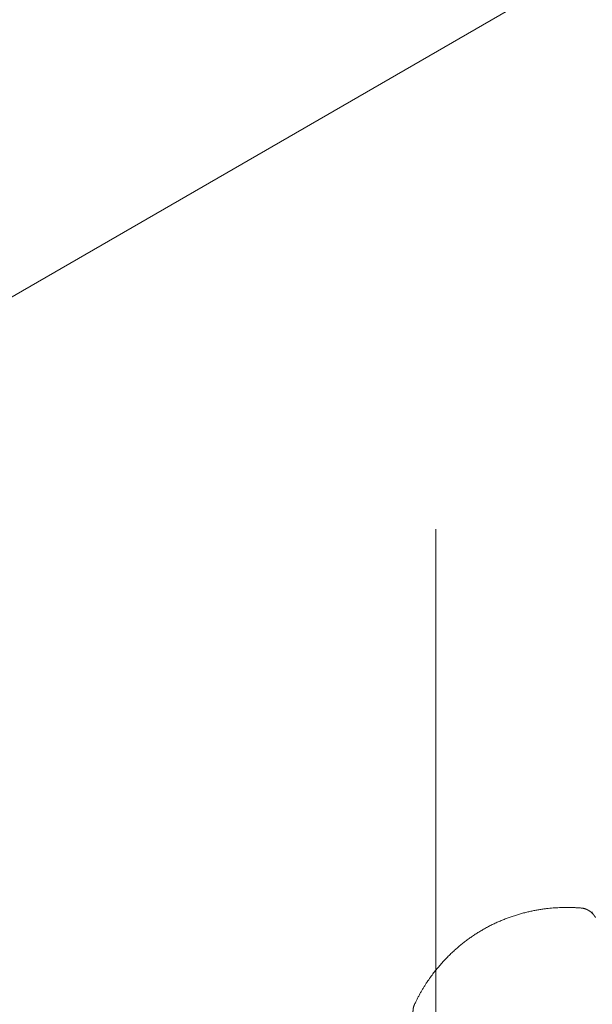
# Model space of a CAD drawing. Extents: x -1683 to 3515, y -7128 to -316.
# Drawn here: x 778 to 781, y -1151 to -1145 of the extents above; entities that cross this region are included whole.
import ezdxf

# ---------------------------------------------------------------- set-up
doc = ezdxf.new("R2010")
doc.units = 0
doc.header["$LTSCALE"] = 100
doc.header["$MEASUREMENT"] = 0
doc.set_wipeout_variables(frame=1)
doc.layers.get('0').update_dxf_attribs({"linetype": 'CONTINUOUS'})
doc.layers.add('Aucune', color=7, linetype='CONTINUOUS', lineweight=5)
doc.layers.add('Général', color=7, linetype='CONTINUOUS', lineweight=5)
doc.layers.add('SALLE', color=8, linetype='CONTINUOUS')

# ---------------------------------------------------------------- blocks, each defined once
blk = doc.blocks.new('Groupe-79')
at = {"color": 5, "lineweight": 5}
for points in [[(-3241.1374, 8715.2742), (-3241.1356, 8715.2779), (-3241.1338, 8715.2815), (-3241.1321, 8715.2852), (-3241.1303, 8715.2888), (-3241.1285, 8715.2924), (-3241.1267, 8715.296), (-3241.1249, 8715.2996), (-3241.123, 8715.3032), (-3241.1212, 8715.3068), (-3241.1194, 8715.3103), (-3241.1175, 8715.3139), (-3241.1157, 8715.3174), (-3241.1138, 8715.3209), (-3241.1119, 8715.3244), (-3241.1101, 8715.3279), (-3241.1082, 8715.3314), (-3241.1063, 8715.3348), (-3241.1044, 8715.3383), (-3241.1025, 8715.3417), (-3241.1005, 8715.3451), (-3241.0986, 8715.3485), (-3241.0967, 8715.3519), (-3241.0947, 8715.3553), (-3241.0928, 8715.3587), (-3241.0908, 8715.362), (-3241.0888, 8715.3653), (-3241.0868, 8715.3687), (-3241.0848, 8715.372), (-3241.0828, 8715.3753), (-3241.0808, 8715.3786), (-3241.0788, 8715.3818), (-3241.0768, 8715.3851), (-3241.0748, 8715.3883), (-3241.0727, 8715.3916), (-3241.0707, 8715.3948), (-3241.0686, 8715.398), (-3241.0665, 8715.4012), (-3241.0645, 8715.4043), (-3241.0624, 8715.4075), (-3241.0603, 8715.4107), (-3241.0582, 8715.4138), (-3241.0561, 8715.4169), (-3241.054, 8715.42), (-3241.0518, 8715.4231), (-3241.0497, 8715.4262), (-3241.0475, 8715.4293), (-3241.0454, 8715.4323), (-3241.0432, 8715.4354), (-3241.0411, 8715.4384), (-3241.0389, 8715.4414), (-3241.0367, 8715.4444), (-3241.0345, 8715.4474), (-3241.0323, 8715.4504), (-3241.0301, 8715.4533), (-3241.0279, 8715.4563), (-3241.0256, 8715.4592), (-3241.0234, 8715.4621), (-3241.0211, 8715.465), (-3241.0189, 8715.4679), (-3241.0166, 8715.4708), (-3241.0144, 8715.4737), (-3241.0121, 8715.4765), (-3241.0098, 8715.4794), (-3241.0075, 8715.4822), (-3241.0052, 8715.485), (-3241.0029, 8715.4878), (-3241.0006, 8715.4906), (-3240.9982, 8715.4934), (-3240.9959, 8715.4961), (-3240.9936, 8715.4989), (-3240.9913, 8715.5016), (-3240.9889, 8715.5044), (-3240.9866, 8715.5071), (-3240.9843, 8715.5098), (-3240.9819, 8715.5125), (-3240.9796, 8715.5152), (-3240.9772, 8715.5179), (-3240.9749, 8715.5205), (-3240.9725, 8715.5232), (-3240.9701, 8715.5258), (-3240.9678, 8715.5284), (-3240.9654, 8715.531), (-3240.963, 8715.5336), (-3240.9607, 8715.5362), (-3240.9583, 8715.5388), (-3240.9559, 8715.5414), (-3240.9535, 8715.5439), (-3240.9511, 8715.5465), (-3240.9487, 8715.549), (-3240.9463, 8715.5515), (-3240.9439, 8715.554), (-3240.9415, 8715.5565), (-3240.9391, 8715.559), (-3240.9366, 8715.5615), (-3240.9342, 8715.564), (-3240.9318, 8715.5664), (-3240.9294, 8715.5688), (-3240.9269, 8715.5713), (-3240.9245, 8715.5737), (-3240.9221, 8715.5761), (-3240.9196, 8715.5785), (-3240.9172, 8715.5809), (-3240.9147, 8715.5832), (-3240.9122, 8715.5856), (-3240.9098, 8715.5879), (-3240.9073, 8715.5903), (-3240.9048, 8715.5926), (-3240.9024, 8715.5949), (-3240.8999, 8715.5972), (-3240.8974, 8715.5995), (-3240.8949, 8715.6017), (-3240.8924, 8715.604), (-3240.8899, 8715.6063), (-3240.8875, 8715.6085), (-3240.885, 8715.6107), (-3240.8824, 8715.6129), (-3240.8799, 8715.6152), (-3240.8774, 8715.6173), (-3240.8749, 8715.6195), (-3240.8724, 8715.6217), (-3240.8699, 8715.6238), (-3240.8673, 8715.626), (-3240.8648, 8715.6281), (-3240.8623, 8715.6303), (-3240.8597, 8715.6324), (-3240.8572, 8715.6345), (-3240.8546, 8715.6365), (-3240.8521, 8715.6386), (-3240.8495, 8715.6407), (-3240.847, 8715.6427), (-3240.8444, 8715.6448), (-3240.8418, 8715.6468), (-3240.8392, 8715.6489), (-3240.8367, 8715.6509), (-3240.8341, 8715.6529), (-3240.8315, 8715.6549), (-3240.8289, 8715.6569), (-3240.8262, 8715.6589), (-3240.8236, 8715.6608), (-3240.821, 8715.6628), (-3240.8184, 8715.6648), (-3240.8157, 8715.6667), (-3240.8131, 8715.6687), (-3240.8105, 8715.6706), (-3240.8078, 8715.6725), (-3240.8051, 8715.6744), (-3240.8025, 8715.6763), (-3240.7998, 8715.6782), (-3240.7971, 8715.6801), (-3240.7945, 8715.682), (-3240.7918, 8715.6838), (-3240.7891, 8715.6857), (-3240.7864, 8715.6876), (-3240.7837, 8715.6894), (-3240.781, 8715.6912), (-3240.7782, 8715.693), (-3240.7755, 8715.6949), (-3240.7728, 8715.6967), (-3240.77, 8715.6985), (-3240.7673, 8715.7002), (-3240.7646, 8715.702), (-3240.7618, 8715.7038), (-3240.759, 8715.7056), (-3240.7563, 8715.7073), (-3240.7535, 8715.709), (-3240.7507, 8715.7108), (-3240.7479, 8715.7125), (-3240.7452, 8715.7142), (-3240.7424, 8715.7159), (-3240.7396, 8715.7176), (-3240.7368, 8715.7193), (-3240.7339, 8715.721), (-3240.7311, 8715.7227), (-3240.7283, 8715.7243), (-3240.7255, 8715.726), (-3240.7226, 8715.7276), (-3240.7198, 8715.7292), (-3240.7169, 8715.7309), (-3240.7141, 8715.7325), (-3240.7112, 8715.7341), (-3240.7084, 8715.7357), (-3240.7055, 8715.7373), (-3240.7026, 8715.7389), (-3240.6997, 8715.7404), (-3240.6968, 8715.742), (-3240.6939, 8715.7435), (-3240.691, 8715.7451), (-3240.6881, 8715.7466), (-3240.6852, 8715.7482), (-3240.6823, 8715.7497), (-3240.6794, 8715.7512), (-3240.6764, 8715.7527), (-3240.6735, 8715.7542), (-3240.6705, 8715.7556), (-3240.6676, 8715.7571), (-3240.6646, 8715.7586), (-3240.6617, 8715.76), (-3240.6587, 8715.7615), (-3240.6558, 8715.7629), (-3240.6528, 8715.7643), (-3240.6499, 8715.7657), (-3240.6469, 8715.7671), (-3240.6439, 8715.7685), (-3240.6409, 8715.7699), (-3240.638, 8715.7713), (-3240.635, 8715.7726), (-3240.632, 8715.774), (-3240.629, 8715.7753), (-3240.626, 8715.7766), (-3240.623, 8715.7779), (-3240.62, 8715.7793), (-3240.617, 8715.7806), (-3240.614, 8715.7818), (-3240.611, 8715.7831), (-3240.608, 8715.7844), (-3240.605, 8715.7856), (-3240.6019, 8715.7869), (-3240.5989, 8715.7881), (-3240.5959, 8715.7894), (-3240.5928, 8715.7906), (-3240.5898, 8715.7918), (-3240.5868, 8715.793), (-3240.5837, 8715.7942), (-3240.5807, 8715.7953), (-3240.5776, 8715.7965), (-3240.5746, 8715.7977), (-3240.5715, 8715.7988), (-3240.5685, 8715.8), (-3240.5654, 8715.8011), (-3240.5623, 8715.8022), (-3240.5593, 8715.8033), (-3240.5562, 8715.8044), (-3240.5531, 8715.8055), (-3240.55, 8715.8066), (-3240.5469, 8715.8076), (-3240.5439, 8715.8087), (-3240.5408, 8715.8097), (-3240.5377, 8715.8108), (-3240.5346, 8715.8118), (-3240.5315, 8715.8128), (-3240.5284, 8715.8138), (-3240.5253, 8715.8148), (-3240.5221, 8715.8158), (-3240.519, 8715.8168), (-3240.5159, 8715.8177), (-3240.5128, 8715.8187), (-3240.5097, 8715.8196), (-3240.5065, 8715.8206), (-3240.5034, 8715.8215), (-3240.5003, 8715.8224), (-3240.4971, 8715.8233), (-3240.494, 8715.8242), (-3240.4908, 8715.8251), (-3240.4877, 8715.826), (-3240.4845, 8715.8268), (-3240.4814, 8715.8277), (-3240.4782, 8715.8285), (-3240.475, 8715.8294), (-3240.4719, 8715.8302), (-3240.4688, 8715.831), (-3240.4656, 8715.8318), (-3240.4625, 8715.8326), (-3240.4594, 8715.8334), (-3240.4562, 8715.8341), (-3240.4531, 8715.8349), (-3240.45, 8715.8357), (-3240.4469, 8715.8364), (-3240.4438, 8715.8371), (-3240.4407, 8715.8378), (-3240.4376, 8715.8386), (-3240.4345, 8715.8392), (-3240.4315, 8715.8399), (-3240.4284, 8715.8406), (-3240.4253, 8715.8413), (-3240.4223, 8715.8419), (-3240.4192, 8715.8426), (-3240.4162, 8715.8432), (-3240.4131, 8715.8438), (-3240.4101, 8715.8444), (-3240.407, 8715.845), (-3240.404, 8715.8456), (-3240.401, 8715.8462), (-3240.398, 8715.8468), (-3240.3949, 8715.8474), (-3240.3919, 8715.8479), (-3240.3889, 8715.8484), (-3240.3859, 8715.849), (-3240.3829, 8715.8495), (-3240.3799, 8715.85), (-3240.377, 8715.8505), (-3240.374, 8715.851), (-3240.371, 8715.8515), (-3240.368, 8715.8519), (-3240.3651, 8715.8524), (-3240.3621, 8715.8528), (-3240.3592, 8715.8533), (-3240.3562, 8715.8537), (-3240.3533, 8715.8541), (-3240.3503, 8715.8545), (-3240.3474, 8715.8549), (-3240.3445, 8715.8553), (-3240.3416, 8715.8557), (-3240.3387, 8715.856), (-3240.3357, 8715.8564), (-3240.3328, 8715.8567), (-3240.3299, 8715.857), (-3240.327, 8715.8574), (-3240.3242, 8715.8577), (-3240.3213, 8715.858), (-3240.3184, 8715.8582), (-3240.3155, 8715.8585), (-3240.3127, 8715.8588), (-3240.3098, 8715.859), (-3240.3069, 8715.8593), (-3240.3041, 8715.8595), (-3240.3012, 8715.8598), (-3240.2984, 8715.86), (-3240.2956, 8715.8602), (-3240.2927, 8715.8604), (-3240.2899, 8715.8605), (-3240.2871, 8715.8607), (-3240.2843, 8715.8609), (-3240.2815, 8715.861), (-3240.2787, 8715.8612), (-3240.2759, 8715.8614), (-3240.2731, 8715.8615), (-3240.2703, 8715.8616), (-3240.2675, 8715.8618), (-3240.2648, 8715.8619), (-3240.262, 8715.862), (-3240.2592, 8715.8621), (-3240.2565, 8715.8623), (-3240.2538, 8715.8624), (-3240.251, 8715.8625), (-3240.2483, 8715.8626), (-3240.2456, 8715.8626), (-3240.2428, 8715.8627), (-3240.2401, 8715.8628), (-3240.2374, 8715.8629), (-3240.2347, 8715.8629), (-3240.232, 8715.863), (-3240.2294, 8715.8631), (-3240.2267, 8715.8631), (-3240.224, 8715.8631), (-3240.2214, 8715.8632), (-3240.2187, 8715.8632), (-3240.216, 8715.8632), (-3240.2134, 8715.8633), (-3240.2108, 8715.8633), (-3240.2081, 8715.8633), (-3240.2055, 8715.8633), (-3240.2029, 8715.8633), (-3240.2003, 8715.8633), (-3240.1977, 8715.8633), (-3240.1951, 8715.8632), (-3240.1925, 8715.8632), (-3240.1899, 8715.8632), (-3240.1873, 8715.8631), (-3240.1847, 8715.8631), (-3240.1822, 8715.863), (-3240.1796, 8715.863), (-3240.1771, 8715.8629), (-3240.1745, 8715.8629), (-3240.172, 8715.8628), (-3240.1694, 8715.8627), (-3240.1669, 8715.8626), (-3240.1644, 8715.8625), (-3240.1619, 8715.8624), (-3240.1594, 8715.8623), (-3240.1569, 8715.8622), (-3240.1544, 8715.8621), (-3240.1519, 8715.862), (-3240.1494, 8715.8619), (-3240.1469, 8715.8617), (-3240.1444, 8715.8616), (-3240.142, 8715.8615), (-3240.1395, 8715.8613), (-3240.1371, 8715.8612), (-3240.1346, 8715.861), (-3240.1322, 8715.8608), (-3240.1298, 8715.8607), (-3240.1273, 8715.8605), (-3240.1249, 8715.8603), (-3240.1225, 8715.8601)], [(-3240.0625, 8715.835), (-3240.0624, 8715.835), (-3240.0622, 8715.835), (-3240.0621, 8715.8349), (-3240.0619, 8715.8349), (-3240.0618, 8715.8349), (-3240.0617, 8715.8349), (-3240.0615, 8715.8349), (-3240.0614, 8715.8349), (-3240.0612, 8715.8348), (-3240.0611, 8715.8348), (-3240.061, 8715.8348), (-3240.0608, 8715.8348), (-3240.0607, 8715.8348), (-3240.0605, 8715.8347), (-3240.0604, 8715.8347), (-3240.0602, 8715.8347), (-3240.0601, 8715.8347), (-3240.06, 8715.8347), (-3240.0598, 8715.8347), (-3240.0597, 8715.8346), (-3240.0595, 8715.8346), (-3240.0594, 8715.8346), (-3240.0592, 8715.8346), (-3240.0591, 8715.8346), (-3240.059, 8715.8345), (-3240.0588, 8715.8345), (-3240.0587, 8715.8345), (-3240.0585, 8715.8345), (-3240.0584, 8715.8345), (-3240.0582, 8715.8345), (-3240.0581, 8715.8344), (-3240.058, 8715.8344), (-3240.0578, 8715.8344), (-3240.0577, 8715.8344), (-3240.0575, 8715.8344), (-3240.0574, 8715.8343), (-3240.0573, 8715.8343), (-3240.0571, 8715.8343), (-3240.057, 8715.8343), (-3240.0568, 8715.8343), (-3240.0567, 8715.8343), (-3240.0565, 8715.8342), (-3240.0564, 8715.8342), (-3240.0563, 8715.8342), (-3240.0561, 8715.8342), (-3240.056, 8715.8342), (-3240.0558, 8715.8341), (-3240.0557, 8715.8341), (-3240.0555, 8715.8341), (-3240.0554, 8715.8341), (-3240.0553, 8715.8341), (-3240.0551, 8715.8341), (-3240.055, 8715.834), (-3240.0548, 8715.834), (-3240.0547, 8715.834), (-3240.0546, 8715.834), (-3240.0544, 8715.834), (-3240.0543, 8715.8339), (-3240.0541, 8715.8339), (-3240.054, 8715.8339), (-3240.0538, 8715.8339), (-3240.0537, 8715.8339), (-3240.0536, 8715.8338), (-3240.0534, 8715.8338)]]:
    blk.add_wipeout(points, dxfattribs=at)
at = {"color": 5, "lineweight": 5, "flags": 128}
blk.add_lwpolyline([(-3240.0625, 8715.835, -0.002055), (-3240.0534, 8715.8338, -0.002055)], format="xyb", dxfattribs=at)
at = {"color": 5, "lineweight": 5}
blk.add_open_spline([(-3241.1374, 8715.2742), (-3241.0812, 8715.392), (-3240.9338, 8715.5724), (-3240.7704, 8715.7048), (-3240.5825, 8715.8005), (-3240.3802, 8715.8549), (-3240.1996, 8715.8662), (-3240.1225, 8715.8601)], degree=2, dxfattribs=at)
for points in [[(-3240.1225, 8715.8601), (-3240.1221, 8715.8601), (-3240.1216, 8715.86), (-3240.1212, 8715.86), (-3240.1207, 8715.86), (-3240.1203, 8715.8599), (-3240.1199, 8715.8599), (-3240.1194, 8715.8598), (-3240.119, 8715.8598), (-3240.1186, 8715.8597), (-3240.1182, 8715.8597), (-3240.1177, 8715.8596), (-3240.1173, 8715.8596), (-3240.1169, 8715.8595), (-3240.1165, 8715.8595), (-3240.1161, 8715.8594), (-3240.1156, 8715.8594), (-3240.1152, 8715.8593), (-3240.1148, 8715.8593), (-3240.1144, 8715.8592), (-3240.114, 8715.8591), (-3240.1136, 8715.8591), (-3240.1132, 8715.859), (-3240.1128, 8715.8589), (-3240.1124, 8715.8589), (-3240.112, 8715.8588), (-3240.1116, 8715.8587), (-3240.1112, 8715.8587), (-3240.1108, 8715.8586), (-3240.1104, 8715.8585), (-3240.11, 8715.8584), (-3240.1096, 8715.8584), (-3240.1092, 8715.8583), (-3240.1088, 8715.8582), (-3240.1084, 8715.8581), (-3240.1081, 8715.858), (-3240.1077, 8715.8579), (-3240.1073, 8715.8579), (-3240.1069, 8715.8578), (-3240.1065, 8715.8577), (-3240.1062, 8715.8576), (-3240.1058, 8715.8575), (-3240.1054, 8715.8574), (-3240.1051, 8715.8573), (-3240.1047, 8715.8572), (-3240.1043, 8715.8571), (-3240.104, 8715.857), (-3240.1036, 8715.8569), (-3240.1032, 8715.8568), (-3240.1029, 8715.8567), (-3240.1025, 8715.8566), (-3240.1022, 8715.8565), (-3240.1018, 8715.8564), (-3240.1015, 8715.8563), (-3240.1011, 8715.8562), (-3240.1008, 8715.8561), (-3240.1004, 8715.8559), (-3240.1001, 8715.8558), (-3240.0997, 8715.8557), (-3240.0994, 8715.8556), (-3240.099, 8715.8555), (-3240.0987, 8715.8554), (-3240.0984, 8715.8552), (-3240.098, 8715.8551), (-3240.0977, 8715.855), (-3240.0974, 8715.8549), (-3240.097, 8715.8547), (-3240.0967, 8715.8546), (-3240.0964, 8715.8545), (-3240.0961, 8715.8544), (-3240.0957, 8715.8542), (-3240.0954, 8715.8541), (-3240.0951, 8715.854), (-3240.0948, 8715.8539), (-3240.0945, 8715.8537), (-3240.0941, 8715.8536), (-3240.0938, 8715.8535), (-3240.0935, 8715.8534), (-3240.0932, 8715.8532), (-3240.0929, 8715.8531), (-3240.0926, 8715.853), (-3240.0923, 8715.8529), (-3240.092, 8715.8527), (-3240.0917, 8715.8526), (-3240.0914, 8715.8525), (-3240.0911, 8715.8524), (-3240.0908, 8715.8522), (-3240.0905, 8715.8521), (-3240.0902, 8715.852), (-3240.0899, 8715.8519), (-3240.0896, 8715.8517), (-3240.0894, 8715.8516), (-3240.0891, 8715.8515), (-3240.0888, 8715.8514), (-3240.0885, 8715.8512), (-3240.0882, 8715.8511), (-3240.0879, 8715.851), (-3240.0877, 8715.8509), (-3240.0874, 8715.8507), (-3240.0871, 8715.8506), (-3240.0868, 8715.8505), (-3240.0866, 8715.8504), (-3240.0863, 8715.8502), (-3240.086, 8715.8501), (-3240.0858, 8715.85), (-3240.0855, 8715.8499), (-3240.0853, 8715.8497), (-3240.085, 8715.8496), (-3240.0847, 8715.8495), (-3240.0845, 8715.8494), (-3240.0842, 8715.8492), (-3240.084, 8715.8491), (-3240.0837, 8715.849), (-3240.0835, 8715.8489), (-3240.0832, 8715.8487), (-3240.083, 8715.8486), (-3240.0827, 8715.8485), (-3240.0825, 8715.8484), (-3240.0823, 8715.8482), (-3240.082, 8715.8481), (-3240.0818, 8715.848), (-3240.0815, 8715.8479), (-3240.0813, 8715.8477), (-3240.0811, 8715.8476), (-3240.0808, 8715.8475), (-3240.0806, 8715.8474), (-3240.0804, 8715.8472), (-3240.0802, 8715.8471), (-3240.0799, 8715.847), (-3240.0797, 8715.8469), (-3240.0795, 8715.8467), (-3240.0793, 8715.8466), (-3240.0791, 8715.8465), (-3240.0788, 8715.8464), (-3240.0786, 8715.8462), (-3240.0784, 8715.8461), (-3240.0782, 8715.846), (-3240.0779, 8715.8458), (-3240.0777, 8715.8457), (-3240.0775, 8715.8456), (-3240.0773, 8715.8455), (-3240.0771, 8715.8453), (-3240.0768, 8715.8452), (-3240.0766, 8715.8451), (-3240.0764, 8715.8449), (-3240.0762, 8715.8448), (-3240.076, 8715.8447), (-3240.0758, 8715.8445), (-3240.0755, 8715.8444), (-3240.0753, 8715.8443), (-3240.0751, 8715.8441), (-3240.0749, 8715.844), (-3240.0747, 8715.8439), (-3240.0745, 8715.8437), (-3240.0742, 8715.8436), (-3240.074, 8715.8434), (-3240.0738, 8715.8433), (-3240.0736, 8715.8432), (-3240.0734, 8715.843), (-3240.0732, 8715.8429), (-3240.0729, 8715.8427), (-3240.0727, 8715.8426), (-3240.0725, 8715.8425), (-3240.0723, 8715.8423), (-3240.0721, 8715.8422), (-3240.0719, 8715.842), (-3240.0717, 8715.8419), (-3240.0715, 8715.8417), (-3240.0712, 8715.8416), (-3240.071, 8715.8414), (-3240.0708, 8715.8413), (-3240.0706, 8715.8412), (-3240.0704, 8715.841), (-3240.0702, 8715.8409), (-3240.07, 8715.8407), (-3240.0698, 8715.8406), (-3240.0696, 8715.8404), (-3240.0693, 8715.8403), (-3240.0691, 8715.8401), (-3240.0689, 8715.84), (-3240.0687, 8715.8398), (-3240.0685, 8715.8397), (-3240.0683, 8715.8395), (-3240.0681, 8715.8394), (-3240.0679, 8715.8392), (-3240.0677, 8715.8391), (-3240.0675, 8715.8389), (-3240.0673, 8715.8387), (-3240.0671, 8715.8386), (-3240.0669, 8715.8384), (-3240.0667, 8715.8383), (-3240.0664, 8715.8381), (-3240.0662, 8715.838), (-3240.066, 8715.8378), (-3240.0658, 8715.8376), (-3240.0656, 8715.8375), (-3240.0654, 8715.8373), (-3240.0652, 8715.8372), (-3240.065, 8715.837), (-3240.0648, 8715.8369), (-3240.0646, 8715.8367), (-3240.0644, 8715.8365), (-3240.0642, 8715.8364), (-3240.064, 8715.8362), (-3240.0638, 8715.836), (-3240.0636, 8715.8359), (-3240.0634, 8715.8357), (-3240.0632, 8715.8356), (-3240.063, 8715.8354), (-3240.0628, 8715.8352), (-3240.0626, 8715.8351), (-3240.0624, 8715.8349), (-3240.0622, 8715.8347), (-3240.062, 8715.8346), (-3240.0618, 8715.8344), (-3240.0616, 8715.8342), (-3240.0614, 8715.8341), (-3240.0612, 8715.8339), (-3240.061, 8715.8337), (-3240.0608, 8715.8336), (-3240.0606, 8715.8334), (-3240.0604, 8715.8332), (-3240.0603, 8715.8331), (-3240.0601, 8715.8329), (-3240.0599, 8715.8327), (-3240.0597, 8715.8325), (-3240.0595, 8715.8324), (-3240.0593, 8715.8322), (-3240.0591, 8715.832), (-3240.0589, 8715.8318), (-3240.0587, 8715.8317), (-3240.0585, 8715.8315), (-3240.0583, 8715.8313), (-3240.0581, 8715.8312), (-3240.058, 8715.831), (-3240.0578, 8715.8308), (-3240.0576, 8715.8306), (-3240.0574, 8715.8305), (-3240.0572, 8715.8303), (-3240.057, 8715.8301), (-3240.0568, 8715.8299), (-3240.0566, 8715.8297), (-3240.0565, 8715.8296), (-3240.0563, 8715.8294), (-3240.0561, 8715.8292), (-3240.0559, 8715.829), (-3240.0557, 8715.8288), (-3240.0555, 8715.8287), (-3240.0553, 8715.8285), (-3240.0552, 8715.8283), (-3240.055, 8715.8281), (-3240.0548, 8715.8279), (-3240.0546, 8715.8278), (-3240.0544, 8715.8276), (-3240.0543, 8715.8274), (-3240.0541, 8715.8272), (-3240.0539, 8715.827), (-3240.0537, 8715.8268), (-3240.0535, 8715.8267), (-3240.0534, 8715.8265), (-3240.0532, 8715.8263), (-3240.053, 8715.8261), (-3240.0528, 8715.8259), (-3240.0526, 8715.8257), (-3240.0525, 8715.8255), (-3240.0523, 8715.8254), (-3240.0521, 8715.8252), (-3240.0519, 8715.825), (-3240.0518, 8715.8248), (-3240.0516, 8715.8246), (-3240.0514, 8715.8244), (-3240.0512, 8715.8242), (-3240.0511, 8715.8241), (-3240.0509, 8715.8239), (-3240.0507, 8715.8237), (-3240.0506, 8715.8235), (-3240.0504, 8715.8233), (-3240.0502, 8715.8231), (-3240.0501, 8715.8229), (-3240.0499, 8715.8228), (-3240.0497, 8715.8226), (-3240.0496, 8715.8224), (-3240.0494, 8715.8222), (-3240.0492, 8715.822), (-3240.0491, 8715.8218), (-3240.0489, 8715.8216), (-3240.0487, 8715.8214), (-3240.0486, 8715.8213), (-3240.0484, 8715.8211), (-3240.0483, 8715.8209), (-3240.0481, 8715.8207), (-3240.0479, 8715.8205), (-3240.0478, 8715.8203), (-3240.0476, 8715.8201), (-3240.0475, 8715.8199), (-3240.0473, 8715.8198), (-3240.0471, 8715.8196), (-3240.047, 8715.8194), (-3240.0468, 8715.8192), (-3240.0467, 8715.819), (-3240.0465, 8715.8188), (-3240.0464, 8715.8186), (-3240.0462, 8715.8184), (-3240.0461, 8715.8182), (-3240.0459, 8715.818), (-3240.0458, 8715.8179), (-3240.0456, 8715.8177), (-3240.0455, 8715.8175), (-3240.0453, 8715.8173), (-3240.0452, 8715.8171), (-3240.045, 8715.8169), (-3240.0449, 8715.8167), (-3240.0447, 8715.8165), (-3240.0446, 8715.8163), (-3240.0444, 8715.8161), (-3240.0443, 8715.816), (-3240.0441, 8715.8158), (-3240.044, 8715.8156), (-3240.0438, 8715.8154), (-3240.0437, 8715.8152), (-3240.0436, 8715.815), (-3240.0434, 8715.8148), (-3240.0433, 8715.8146), (-3240.0431, 8715.8144), (-3240.043, 8715.8142), (-3240.0429, 8715.814), (-3240.0427, 8715.8139), (-3240.0426, 8715.8137), (-3240.0424, 8715.8135), (-3240.0423, 8715.8133), (-3240.0422, 8715.8131), (-3240.042, 8715.8129), (-3240.0419, 8715.8127), (-3240.0418, 8715.8125), (-3240.0416, 8715.8123), (-3240.0415, 8715.8121), (-3240.0413, 8715.8119), (-3240.0412, 8715.8118), (-3240.0411, 8715.8116), (-3240.0409, 8715.8114), (-3240.0408, 8715.8112), (-3240.0407, 8715.811), (-3240.0406, 8715.8108), (-3240.0404, 8715.8106), (-3240.0403, 8715.8104), (-3240.0402, 8715.8102), (-3240.04, 8715.81), (-3240.0399, 8715.8098), (-3240.0398, 8715.8097), (-3240.0396, 8715.8095), (-3240.0395, 8715.8093), (-3240.0394, 8715.8091), (-3240.0393, 8715.8089), (-3240.0391, 8715.8087), (-3240.039, 8715.8085), (-3240.0389, 8715.8083), (-3240.0388, 8715.8081), (-3240.0386, 8715.8079), (-3240.0385, 8715.8077), (-3240.0384, 8715.8076), (-3240.0383, 8715.8074), (-3240.0382, 8715.8072), (-3240.038, 8715.807), (-3240.0379, 8715.8068), (-3240.0378, 8715.8066), (-3240.0377, 8715.8064), (-3240.0376, 8715.8062), (-3240.0374, 8715.806), (-3240.0373, 8715.8058), (-3240.0372, 8715.8056), (-3240.0371, 8715.8055), (-3240.037, 8715.8053), (-3240.0368, 8715.8051), (-3240.0367, 8715.8049), (-3240.0366, 8715.8047), (-3240.0365, 8715.8045), (-3240.0364, 8715.8043), (-3240.0363, 8715.8041), (-3240.0362, 8715.8039), (-3240.0361, 8715.8037), (-3240.0359, 8715.8036), (-3240.0358, 8715.8034), (-3240.0357, 8715.8032), (-3240.0356, 8715.803), (-3240.0355, 8715.8028)], [(-3241.1312, 8715.1702), (-3241.1315, 8715.1706), (-3241.1317, 8715.171), (-3241.1319, 8715.1714), (-3241.1322, 8715.1718), (-3241.1324, 8715.1723), (-3241.1326, 8715.1727), (-3241.1328, 8715.1731), (-3241.1331, 8715.1735), (-3241.1333, 8715.1739), (-3241.1335, 8715.1743), (-3241.1337, 8715.1747), (-3241.1339, 8715.1751), (-3241.1341, 8715.1755), (-3241.1344, 8715.1759), (-3241.1346, 8715.1763), (-3241.1348, 8715.1767), (-3241.135, 8715.1771), (-3241.1352, 8715.1775), (-3241.1354, 8715.1779), (-3241.1356, 8715.1783), (-3241.1358, 8715.1787), (-3241.136, 8715.1791), (-3241.1361, 8715.1795), (-3241.1363, 8715.1799), (-3241.1365, 8715.1803), (-3241.1367, 8715.1807), (-3241.1369, 8715.1811), (-3241.1371, 8715.1815), (-3241.1372, 8715.1818), (-3241.1374, 8715.1822), (-3241.1376, 8715.1826), (-3241.1378, 8715.183), (-3241.1379, 8715.1834), (-3241.1381, 8715.1838), (-3241.1383, 8715.1842), (-3241.1384, 8715.1845), (-3241.1386, 8715.1849), (-3241.1387, 8715.1853), (-3241.1389, 8715.1857), (-3241.139, 8715.1861), (-3241.1392, 8715.1864), (-3241.1393, 8715.1868), (-3241.1395, 8715.1872), (-3241.1396, 8715.1876), (-3241.1398, 8715.1879), (-3241.1399, 8715.1883), (-3241.1401, 8715.1887), (-3241.1402, 8715.1891), (-3241.1403, 8715.1894), (-3241.1405, 8715.1898), (-3241.1406, 8715.1902), (-3241.1407, 8715.1905), (-3241.1408, 8715.1909), (-3241.141, 8715.1913), (-3241.1411, 8715.1916), (-3241.1412, 8715.192), (-3241.1413, 8715.1923), (-3241.1414, 8715.1927), (-3241.1415, 8715.1931), (-3241.1416, 8715.1934), (-3241.1417, 8715.1938), (-3241.1419, 8715.1941), (-3241.142, 8715.1945), (-3241.1421, 8715.1948), (-3241.1422, 8715.1952), (-3241.1423, 8715.1956), (-3241.1423, 8715.1959), (-3241.1424, 8715.1963), (-3241.1425, 8715.1966), (-3241.1426, 8715.1969), (-3241.1427, 8715.1973), (-3241.1428, 8715.1976), (-3241.1429, 8715.198), (-3241.143, 8715.1983), (-3241.1431, 8715.1987), (-3241.1432, 8715.199), (-3241.1433, 8715.1993), (-3241.1433, 8715.1997), (-3241.1434, 8715.2), (-3241.1435, 8715.2003), (-3241.1436, 8715.2007), (-3241.1437, 8715.201), (-3241.1438, 8715.2013), (-3241.1438, 8715.2016), (-3241.1439, 8715.202), (-3241.144, 8715.2023), (-3241.1441, 8715.2026), (-3241.1441, 8715.2029), (-3241.1442, 8715.2032), (-3241.1443, 8715.2035), (-3241.1444, 8715.2039), (-3241.1444, 8715.2042), (-3241.1445, 8715.2045), (-3241.1446, 8715.2048), (-3241.1446, 8715.2051), (-3241.1447, 8715.2054), (-3241.1448, 8715.2057), (-3241.1448, 8715.206), (-3241.1449, 8715.2063), (-3241.145, 8715.2066), (-3241.145, 8715.2069), (-3241.1451, 8715.2072), (-3241.1451, 8715.2075), (-3241.1452, 8715.2078), (-3241.1453, 8715.2081), (-3241.1453, 8715.2084), (-3241.1454, 8715.2087), (-3241.1454, 8715.209), (-3241.1455, 8715.2092), (-3241.1455, 8715.2095), (-3241.1456, 8715.2098), (-3241.1456, 8715.2101), (-3241.1457, 8715.2104), (-3241.1457, 8715.2107), (-3241.1458, 8715.2109), (-3241.1458, 8715.2112), (-3241.1459, 8715.2115), (-3241.1459, 8715.2118), (-3241.146, 8715.212), (-3241.146, 8715.2123), (-3241.146, 8715.2126), (-3241.1461, 8715.2128), (-3241.1461, 8715.2131), (-3241.1462, 8715.2134), (-3241.1462, 8715.2136), (-3241.1462, 8715.2139), (-3241.1463, 8715.2141), (-3241.1463, 8715.2144), (-3241.1463, 8715.2147), (-3241.1464, 8715.2149), (-3241.1464, 8715.2152), (-3241.1464, 8715.2154), (-3241.1465, 8715.2157), (-3241.1465, 8715.2159), (-3241.1465, 8715.2162), (-3241.1466, 8715.2164), (-3241.1466, 8715.2167), (-3241.1466, 8715.217), (-3241.1466, 8715.2172), (-3241.1467, 8715.2175), (-3241.1467, 8715.2177), (-3241.1467, 8715.218), (-3241.1467, 8715.2182), (-3241.1468, 8715.2185), (-3241.1468, 8715.2188), (-3241.1468, 8715.219), (-3241.1468, 8715.2193), (-3241.1469, 8715.2195), (-3241.1469, 8715.2198), (-3241.1469, 8715.22), (-3241.1469, 8715.2203), (-3241.1469, 8715.2205), (-3241.147, 8715.2208), (-3241.147, 8715.2211), (-3241.147, 8715.2213), (-3241.147, 8715.2216), (-3241.147, 8715.2218), (-3241.147, 8715.2221), (-3241.1471, 8715.2223), (-3241.1471, 8715.2226), (-3241.1471, 8715.2228), (-3241.1471, 8715.2231), (-3241.1471, 8715.2234), (-3241.1471, 8715.2236), (-3241.1471, 8715.2239), (-3241.1472, 8715.2241), (-3241.1472, 8715.2244), (-3241.1472, 8715.2246), (-3241.1472, 8715.2249), (-3241.1472, 8715.2252), (-3241.1472, 8715.2254), (-3241.1472, 8715.2257), (-3241.1472, 8715.2259), (-3241.1472, 8715.2262), (-3241.1472, 8715.2264), (-3241.1472, 8715.2267), (-3241.1473, 8715.2269), (-3241.1473, 8715.2272), (-3241.1473, 8715.2275), (-3241.1473, 8715.2277), (-3241.1473, 8715.228), (-3241.1473, 8715.2282), (-3241.1473, 8715.2285), (-3241.1473, 8715.2287), (-3241.1473, 8715.229), (-3241.1473, 8715.2292), (-3241.1473, 8715.2295), (-3241.1473, 8715.2298), (-3241.1473, 8715.23), (-3241.1473, 8715.2303), (-3241.1473, 8715.2305), (-3241.1473, 8715.2308), (-3241.1473, 8715.231), (-3241.1473, 8715.2313), (-3241.1473, 8715.2315), (-3241.1472, 8715.2318), (-3241.1472, 8715.232), (-3241.1472, 8715.2323), (-3241.1472, 8715.2326), (-3241.1472, 8715.2328), (-3241.1472, 8715.2331), (-3241.1472, 8715.2333), (-3241.1472, 8715.2336), (-3241.1472, 8715.2338), (-3241.1472, 8715.2341), (-3241.1472, 8715.2343), (-3241.1471, 8715.2346), (-3241.1471, 8715.2348), (-3241.1471, 8715.2351), (-3241.1471, 8715.2353), (-3241.1471, 8715.2356), (-3241.1471, 8715.2358), (-3241.1471, 8715.2361), (-3241.147, 8715.2364), (-3241.147, 8715.2366), (-3241.147, 8715.2369), (-3241.147, 8715.2371), (-3241.147, 8715.2374), (-3241.147, 8715.2376), (-3241.1469, 8715.2379), (-3241.1469, 8715.2381), (-3241.1469, 8715.2384), (-3241.1469, 8715.2386), (-3241.1469, 8715.2389), (-3241.1468, 8715.2391), (-3241.1468, 8715.2394), (-3241.1468, 8715.2396), (-3241.1468, 8715.2399), (-3241.1467, 8715.2401), (-3241.1467, 8715.2404), (-3241.1467, 8715.2406), (-3241.1467, 8715.2409), (-3241.1466, 8715.2411), (-3241.1466, 8715.2414), (-3241.1466, 8715.2416), (-3241.1466, 8715.2419), (-3241.1465, 8715.2421), (-3241.1465, 8715.2424), (-3241.1465, 8715.2426), (-3241.1464, 8715.2428), (-3241.1464, 8715.2431), (-3241.1464, 8715.2433), (-3241.1463, 8715.2436), (-3241.1463, 8715.2438), (-3241.1463, 8715.2441), (-3241.1462, 8715.2443), (-3241.1462, 8715.2446), (-3241.1462, 8715.2448), (-3241.1461, 8715.2451), (-3241.1461, 8715.2453), (-3241.1461, 8715.2456), (-3241.146, 8715.2458), (-3241.146, 8715.2461), (-3241.1459, 8715.2463), (-3241.1459, 8715.2465), (-3241.1459, 8715.2468), (-3241.1458, 8715.247), (-3241.1458, 8715.2473), (-3241.1457, 8715.2475), (-3241.1457, 8715.2478), (-3241.1457, 8715.248), (-3241.1456, 8715.2483), (-3241.1456, 8715.2485), (-3241.1455, 8715.2487), (-3241.1455, 8715.249), (-3241.1454, 8715.2492), (-3241.1454, 8715.2495), (-3241.1453, 8715.2497), (-3241.1453, 8715.2499), (-3241.1453, 8715.2502), (-3241.1452, 8715.2504), (-3241.1452, 8715.2507), (-3241.1451, 8715.2509), (-3241.1451, 8715.2511), (-3241.145, 8715.2514), (-3241.145, 8715.2516), (-3241.1449, 8715.2518), (-3241.1449, 8715.2521), (-3241.1448, 8715.2523), (-3241.1448, 8715.2525), (-3241.1447, 8715.2528), (-3241.1447, 8715.253), (-3241.1446, 8715.2532), (-3241.1446, 8715.2535), (-3241.1445, 8715.2537), (-3241.1445, 8715.2539), (-3241.1444, 8715.2542), (-3241.1443, 8715.2544), (-3241.1443, 8715.2546), (-3241.1442, 8715.2548), (-3241.1442, 8715.2551), (-3241.1441, 8715.2553), (-3241.1441, 8715.2555), (-3241.144, 8715.2558), (-3241.144, 8715.256), (-3241.1439, 8715.2562), (-3241.1438, 8715.2564), (-3241.1438, 8715.2567), (-3241.1437, 8715.2569), (-3241.1437, 8715.2571), (-3241.1436, 8715.2573), (-3241.1435, 8715.2576), (-3241.1435, 8715.2578), (-3241.1434, 8715.258), (-3241.1434, 8715.2582), (-3241.1433, 8715.2584), (-3241.1432, 8715.2587), (-3241.1432, 8715.2589), (-3241.1431, 8715.2591), (-3241.143, 8715.2593), (-3241.143, 8715.2595), (-3241.1429, 8715.2598), (-3241.1428, 8715.26), (-3241.1428, 8715.2602), (-3241.1427, 8715.2604), (-3241.1426, 8715.2606), (-3241.1426, 8715.2608), (-3241.1425, 8715.261), (-3241.1424, 8715.2613), (-3241.1424, 8715.2615), (-3241.1423, 8715.2617), (-3241.1422, 8715.2619), (-3241.1422, 8715.2621), (-3241.1421, 8715.2623), (-3241.142, 8715.2625), (-3241.1419, 8715.2627), (-3241.1419, 8715.263), (-3241.1418, 8715.2632), (-3241.1417, 8715.2634), (-3241.1417, 8715.2636), (-3241.1416, 8715.2638), (-3241.1415, 8715.264), (-3241.1414, 8715.2642), (-3241.1414, 8715.2644), (-3241.1413, 8715.2646), (-3241.1412, 8715.2648), (-3241.1412, 8715.265), (-3241.1411, 8715.2652), (-3241.141, 8715.2655), (-3241.1409, 8715.2657), (-3241.1409, 8715.2659), (-3241.1408, 8715.2661), (-3241.1407, 8715.2663), (-3241.1406, 8715.2665), (-3241.1406, 8715.2667), (-3241.1405, 8715.2669), (-3241.1404, 8715.2671), (-3241.1403, 8715.2673), (-3241.1402, 8715.2675), (-3241.1402, 8715.2677), (-3241.1401, 8715.2679), (-3241.14, 8715.2681), (-3241.1399, 8715.2683), (-3241.1399, 8715.2685), (-3241.1398, 8715.2687), (-3241.1397, 8715.2689), (-3241.1396, 8715.2691), (-3241.1395, 8715.2693), (-3241.1395, 8715.2695), (-3241.1394, 8715.2696), (-3241.1393, 8715.2698), (-3241.1392, 8715.27), (-3241.1391, 8715.2702), (-3241.1391, 8715.2704), (-3241.139, 8715.2706), (-3241.1389, 8715.2708), (-3241.1388, 8715.271), (-3241.1387, 8715.2712), (-3241.1386, 8715.2714), (-3241.1386, 8715.2716), (-3241.1385, 8715.2718), (-3241.1384, 8715.272), (-3241.1383, 8715.2721), (-3241.1382, 8715.2723), (-3241.1381, 8715.2725), (-3241.138, 8715.2727), (-3241.138, 8715.2729), (-3241.1379, 8715.2731), (-3241.1378, 8715.2733), (-3241.1377, 8715.2735), (-3241.1376, 8715.2736), (-3241.1375, 8715.2738), (-3241.1374, 8715.274), (-3241.1374, 8715.2742)]]:
    blk.add_wipeout(points, dxfattribs=at)
for points in [[(-3240.1225, 8715.8601), (-3240.1083, 8715.859), (-3240.0871, 8715.851), (-3240.0728, 8715.843), (-3240.0597, 8715.8329), (-3240.0481, 8715.8211), (-3240.039, 8715.8089), (-3240.0355, 8715.8028)], [(-3241.1312, 8715.1702), (-3241.1389, 8715.1835), (-3241.1452, 8715.2062), (-3241.1474, 8715.2226), (-3241.1471, 8715.2389), (-3241.1446, 8715.2546), (-3241.1402, 8715.2683), (-3241.1374, 8715.2742)]]:
    blk.add_open_spline(points, degree=2, dxfattribs=at)
blk = doc.blocks.new('Groupe-80')
at = {"layer": 'Aucune', "color": 5}
blk.add_blockref('Groupe-79', (0, 0), dxfattribs=at)
blk = doc.blocks.new('Groupe-81')
at = {"color": 5, "linetype": 'Continuous', "lineweight": 5}
blk.add_wipeout([(-3253.8354, 8713.6677), (-3230.5985, 8727.0835), (-3218.0546, 8705.3568), (-3241.2915, 8691.941)], dxfattribs=at)
blk.add_lwpolyline([(-3253.8354, 8713.6677), (-3230.5985, 8727.0835), (-3218.0546, 8705.3568), (-3241.2915, 8691.941)], close=True, dxfattribs=at)
at = {"layer": 'Aucune', "color": 5}
blk.add_blockref('Groupe-80', (0, 0), dxfattribs=at)
blk = doc.blocks.new('Groupe-82')
at = {"color": 5, "lineweight": 5}
blk.add_polyline3d([(-3241.0074, 8712.2296, 0), (-3241.0074, 8718.1678, 0)], dxfattribs=at)
blk = doc.blocks.new('Groupe-84')
at = {"layer": 'Général', "color": 5}
blk.add_blockref('Groupe-81', (0, 0), dxfattribs=at)
at = {"layer": 'Aucune', "color": 5}
blk.add_blockref('Groupe-82', (0, 0), dxfattribs=at)

msp = doc.modelspace()

# ---------------------------------------------------------------- block references
at = {"layer": 'SALLE', "color": 5}
msp.add_blockref('Groupe-84', (4021.4036, -9866.3805), dxfattribs=at)

doc.saveas('drawing.dxf')
